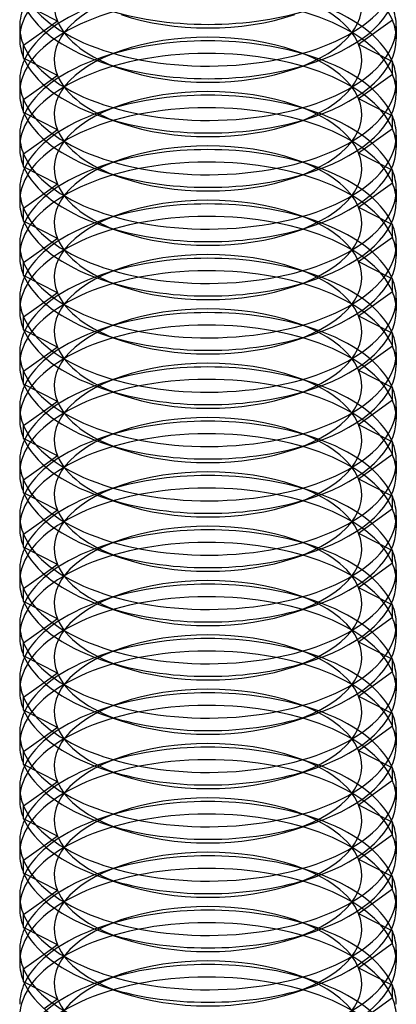
# Model space of a CAD drawing. Units: millimetres. Extents: x -237 to 257, y -146 to 139.
# Drawn here: x 7 to 13, y 1 to 17 of the extents above; entities that cross this region are included whole.
import ezdxf

# ---------------------------------------------------------------- set-up
doc = ezdxf.new("R2010")
doc.units = ezdxf.units.MM
doc.layers.add('MAIN-1', color=7, linetype='Continuous')
doc.layers.add('MAIN-2', color=7, linetype='Continuous')

msp = doc.modelspace()

# ---------------------------------------------------------------- linework, layer by layer
at = {"layer": 'MAIN-1'}
for p, q in [((6.866, 17.012), (6.866, 16.812)), ((12.866, 17.012), (12.866, 16.812)), ((7.254, 16.941), (6.929, 16.706)), ((6.929, 16.507), (6.929, 16.706)), ((8.169, 16.442), (8.48, 16.335)), ((11.252, 16.335), (11.563, 16.442)), ((6.866, 16.146), (6.866, 15.946)), ((7.254, 16.075), (6.929, 15.84)), ((12.866, 16.145), (12.866, 15.946)), ((6.929, 15.641), (6.929, 15.84)), ((8.169, 15.576), (8.48, 15.469)), ((11.252, 15.469), (11.563, 15.576)), ((6.866, 15.28), (6.866, 15.08)), ((12.866, 15.279), (12.866, 15.08)), ((7.254, 15.209), (6.929, 14.974)), ((6.929, 14.775), (6.929, 14.974)), ((8.169, 14.71), (8.48, 14.603)), ((11.252, 14.603), (11.563, 14.71)), ((6.866, 14.414), (6.866, 14.214)), ((7.254, 14.343), (6.929, 14.108)), ((12.866, 14.413), (12.866, 14.214)), ((6.929, 13.909), (6.929, 14.108)), ((8.169, 13.844), (8.48, 13.737)), ((11.252, 13.737), (11.563, 13.844)), ((6.866, 13.547), (6.866, 13.348)), ((12.866, 13.547), (12.866, 13.348)), ((7.254, 13.477), (6.929, 13.242)), ((6.929, 13.043), (6.929, 13.242)), ((8.169, 12.978), (8.48, 12.871)), ((11.252, 12.871), (11.563, 12.978)), ((6.866, 12.681), (6.866, 12.482)), ((7.254, 12.611), (6.929, 12.376)), ((12.866, 12.681), (12.866, 12.482)), ((6.929, 12.177), (6.929, 12.376)), ((8.169, 12.111), (8.48, 12.005)), ((11.252, 12.005), (11.563, 12.111)), ((6.866, 11.815), (6.866, 11.616)), ((12.866, 11.815), (12.866, 11.616)), ((7.254, 11.745), (6.929, 11.51)), ((6.929, 11.31), (6.929, 11.51)), ((8.169, 11.245), (8.48, 11.139)), ((11.252, 11.139), (11.563, 11.245)), ((6.866, 10.949), (6.866, 10.75)), ((7.254, 10.879), (6.929, 10.644)), ((12.866, 10.949), (12.866, 10.75)), ((6.929, 10.444), (6.929, 10.644)), ((8.169, 10.379), (8.48, 10.273)), ((11.252, 10.273), (11.563, 10.379)), ((6.866, 10.083), (6.866, 9.884)), ((12.866, 10.083), (12.866, 9.884)), ((7.254, 10.013), (6.929, 9.778)), ((6.929, 9.578), (6.929, 9.778)), ((8.169, 9.513), (8.48, 9.407)), ((11.252, 9.407), (11.563, 9.513)), ((6.866, 9.217), (6.866, 9.018)), ((7.254, 9.147), (6.929, 8.912)), ((12.866, 9.217), (12.866, 9.018)), ((6.929, 8.712), (6.929, 8.912)), ((8.169, 8.647), (8.48, 8.541)), ((11.252, 8.541), (11.563, 8.647)), ((6.866, 8.351), (6.866, 8.152)), ((12.866, 8.351), (12.866, 8.152)), ((7.254, 8.281), (6.929, 8.046)), ((6.929, 7.846), (6.929, 8.046)), ((8.169, 7.781), (8.48, 7.675)), ((11.252, 7.675), (11.563, 7.781)), ((6.866, 7.485), (6.866, 7.286)), ((7.254, 7.415), (6.929, 7.18)), ((12.866, 7.485), (12.866, 7.286)), ((6.929, 6.98), (6.929, 7.18)), ((8.169, 6.915), (8.48, 6.809)), ((11.252, 6.809), (11.563, 6.915)), ((6.866, 6.619), (6.866, 6.42)), ((12.866, 6.619), (12.866, 6.42)), ((7.254, 6.549), (6.929, 6.314)), ((6.929, 6.114), (6.929, 6.314)), ((8.169, 6.049), (8.48, 5.943)), ((11.252, 5.943), (11.563, 6.049)), ((6.866, 5.753), (6.866, 5.554)), ((7.254, 5.682), (6.929, 5.448)), ((12.866, 5.753), (12.866, 5.554)), ((6.929, 5.248), (6.929, 5.448)), ((8.169, 5.183), (8.48, 5.077)), ((11.252, 5.077), (11.563, 5.183)), ((6.866, 4.887), (6.866, 4.688)), ((12.866, 4.887), (12.866, 4.688)), ((7.254, 4.816), (6.929, 4.581)), ((6.929, 4.382), (6.929, 4.581)), ((8.169, 4.317), (8.48, 4.211)), ((11.252, 4.211), (11.563, 4.317)), ((6.866, 4.021), (6.866, 3.822)), ((7.254, 3.95), (6.929, 3.715)), ((12.866, 4.021), (12.866, 3.822)), ((6.929, 3.516), (6.929, 3.715)), ((8.169, 3.451), (8.48, 3.344)), ((11.252, 3.344), (11.563, 3.451)), ((6.866, 3.155), (6.866, 2.956)), ((12.866, 3.155), (12.866, 2.956)), ((7.254, 3.084), (6.929, 2.849)), ((6.929, 2.65), (6.929, 2.849)), ((8.169, 2.585), (8.48, 2.478)), ((11.252, 2.478), (11.563, 2.585)), ((6.866, 2.289), (6.866, 2.09)), ((7.254, 2.218), (6.929, 1.983)), ((12.866, 2.289), (12.866, 2.09)), ((6.929, 1.784), (6.929, 1.983)), ((8.169, 1.719), (8.48, 1.612)), ((11.252, 1.612), (11.563, 1.719))]:
    msp.add_line(p, q, dxfattribs=at)
for centre, major_axis, start_param, end_param in [((9.866, 17.878), (-3, 0), 0.205265, 3.141543), ((9.866, 17.678), (-3, 0), 2.172153, 3.141543), ((9.866, 17.012), (-3, 0), -0.224153, -0.00005), ((9.866, 17.678), (-3, 0), 0.205265, 0.969649), ((9.866, 18.544), (-3, 0), 0.969649, 2.172153), ((9.866, 17.012), (-3, 0), 3.141543, 3.346858), ((9.866, 18.211), (-2.45, 0), 0.969649, 2.172153), ((9.866, 17.012), (-3, 0), -0.00005, 0.205265), ((9.866, 17.012), (-3, 0), 0.205265, 3.141543), ((9.866, 16.812), (-3, 0), -0.00005, 0.205265), ((9.866, 16.812), (-3, 0), 2.172153, 3.141543), ((9.866, 16.812), (-3, 0), 0.205265, 0.969649), ((9.866, 16.146), (-3, 0), -0.224153, -0.00005), ((9.866, 17.678), (-3, 0), 0.969649, 2.172153), ((9.866, 17.345), (-2.45, 0), 0.969649, 2.172153), ((9.866, 16.146), (-3, 0), -2.936327, -2.917441), ((9.866, 16.146), (-3, 0), 3.141543, 3.346858), ((9.866, 16.146), (-3, 0), -0.00005, 0.205265), ((9.866, 16.146), (-3, 0), 0.205265, 3.141543), ((9.866, 15.946), (-3, 0), -0.00005, 0.205265), ((9.866, 15.946), (-3, 0), 2.172153, 3.141543), ((9.866, 15.28), (-3, 0), -0.224153, -0.00005), ((9.866, 15.946), (-3, 0), 0.205265, 0.969649), ((9.866, 16.812), (-3, 0), 0.969649, 2.172153), ((9.866, 15.28), (-3, 0), -2.936327, -2.917441), ((9.866, 15.28), (-3, 0), 3.141543, 3.346858), ((9.866, 16.479), (-2.45, 0), 0.969649, 2.172153), ((9.866, 15.28), (-3, 0), -0.00005, 0.205265), ((9.866, 15.28), (-3, 0), 0.205265, 3.141543), ((9.866, 15.08), (-3, 0), -0.00005, 0.205265), ((9.866, 15.08), (-3, 0), 2.172153, 3.141543), ((9.866, 15.08), (-3, 0), 0.205265, 0.969649), ((9.866, 14.414), (-3, 0), -0.224153, -0.00005), ((9.866, 15.946), (-3, 0), 0.969649, 2.172153), ((9.866, 15.613), (-2.45, 0), 0.969649, 2.172153), ((9.866, 14.414), (-3, 0), -2.936327, -2.917441), ((9.866, 14.414), (-3, 0), 3.141543, 3.346858), ((9.866, 14.414), (-3, 0), -0.00005, 0.205265), ((9.866, 14.414), (-3, 0), 0.205265, 3.141543), ((9.866, 14.214), (-3, 0), -0.00005, 0.205265), ((9.866, 14.214), (-3, 0), 2.172153, 3.141543), ((9.866, 13.547), (-3, 0), -0.224153, -0.00005), ((9.866, 14.214), (-3, 0), 0.205265, 0.969649), ((9.866, 15.08), (-3, 0), 0.969649, 2.172153), ((9.866, 13.547), (-3, 0), -2.936327, -2.917441), ((9.866, 13.547), (-3, 0), 3.141543, 3.346858), ((9.866, 14.747), (-2.45, 0), 0.969649, 2.172153), ((9.866, 13.547), (-3, 0), -0.00005, 0.205265), ((9.866, 13.547), (-3, 0), 0.205265, 3.141543), ((9.866, 13.348), (-3, 0), -0.00005, 0.205265), ((9.866, 13.348), (-3, 0), 2.172153, 3.141543), ((9.866, 13.348), (-3, 0), 0.205265, 0.969649), ((9.866, 12.681), (-3, 0), -0.224153, -0.00005), ((9.866, 14.214), (-3, 0), 0.969649, 2.172153), ((9.866, 13.881), (-2.45, 0), 0.969649, 2.172153), ((9.866, 12.681), (-3, 0), -2.936327, -2.917441), ((9.866, 12.681), (-3, 0), 3.141543, 3.346858), ((9.866, 12.681), (-3, 0), -0.00005, 0.205265), ((9.866, 12.681), (-3, 0), 0.205265, 3.141543), ((9.866, 12.482), (-3, 0), -0.00005, 0.205265), ((9.866, 12.482), (-3, 0), 2.172153, 3.141543), ((9.866, 11.815), (-3, 0), -0.224153, -0.00005), ((9.866, 12.482), (-3, 0), 0.205265, 0.969649), ((9.866, 13.348), (-3, 0), 0.969649, 2.172153), ((9.866, 11.815), (-3, 0), -2.936327, -2.917441), ((9.866, 11.815), (-3, 0), 3.141543, 3.346858), ((9.866, 13.015), (-2.45, 0), 0.969649, 2.172153), ((9.866, 11.815), (-3, 0), -0.00005, 0.205265), ((9.866, 11.815), (-3, 0), 0.205265, 3.141543), ((9.866, 11.616), (-3, 0), -0.00005, 0.205265), ((9.866, 11.616), (-3, 0), 2.172153, 3.141543), ((9.866, 11.616), (-3, 0), 0.205265, 0.969649), ((9.866, 10.949), (-3, 0), -0.224153, -0.00005), ((9.866, 12.482), (-3, 0), 0.969649, 2.172153), ((9.866, 10.949), (-3, 0), -2.936327, -2.917441), ((9.866, 10.949), (-3, 0), 3.141543, 3.346858), ((9.866, 12.149), (-2.45, 0), 0.969649, 2.172153), ((9.866, 10.949), (-3, 0), -0.00005, 0.205265), ((9.866, 10.949), (-3, 0), 0.205265, 3.141543), ((9.866, 10.75), (-3, 0), -0.00005, 0.205265), ((9.866, 10.75), (-3, 0), 2.172153, 3.141543), ((9.866, 10.083), (-3, 0), -0.224153, -0.00005), ((9.866, 10.75), (-3, 0), 0.205265, 0.969649), ((9.866, 11.616), (-3, 0), 0.969649, 2.172153), ((9.866, 10.083), (-3, 0), -2.936327, -2.917441), ((9.866, 10.083), (-3, 0), 3.141543, 3.346858), ((9.866, 11.283), (-2.45, 0), 0.969649, 2.172153), ((9.866, 10.083), (-3, 0), -0.00005, 0.205265), ((9.866, 10.083), (-3, 0), 0.205265, 3.141543), ((9.866, 9.884), (-3, 0), -0.00005, 0.205265), ((9.866, 9.884), (-3, 0), 2.172153, 3.141543), ((9.866, 9.884), (-3, 0), 0.205265, 0.969649), ((9.866, 9.217), (-3, 0), -0.224153, -0.00005), ((9.866, 10.75), (-3, 0), 0.969649, 2.172153), ((9.866, 9.217), (-3, 0), -2.936327, -2.917441), ((9.866, 9.217), (-3, 0), 3.141543, 3.346858), ((9.866, 10.417), (-2.45, 0), 0.969649, 2.172153), ((9.866, 9.217), (-3, 0), -0.00005, 0.205265), ((9.866, 9.217), (-3, 0), 0.205265, 3.141543), ((9.866, 9.018), (-3, 0), -0.00005, 0.205265), ((9.866, 9.018), (-3, 0), 2.172153, 3.141543), ((9.866, 8.351), (-3, 0), -0.224153, -0.00005), ((9.866, 9.018), (-3, 0), 0.205265, 0.969649), ((9.866, 9.884), (-3, 0), 0.969649, 2.172153), ((9.866, 8.351), (-3, 0), -2.936327, -2.917441), ((9.866, 8.351), (-3, 0), 3.141543, 3.346858), ((9.866, 9.551), (-2.45, 0), 0.969649, 2.172153), ((9.866, 8.351), (-3, 0), -0.00005, 0.205265), ((9.866, 8.351), (-3, 0), 0.205265, 3.141543), ((9.866, 8.152), (-3, 0), -0.00005, 0.205265), ((9.866, 8.152), (-3, 0), 2.172153, 3.141543), ((9.866, 7.485), (-3, 0), -0.224153, -0.00005), ((9.866, 8.152), (-3, 0), 0.205265, 0.969649), ((9.866, 9.018), (-3, 0), 0.969649, 2.172153), ((9.866, 7.485), (-3, 0), -2.936327, -2.917441), ((9.866, 7.485), (-3, 0), 3.141543, 3.346858), ((9.866, 8.685), (-2.45, 0), 0.969649, 2.172153), ((9.866, 7.485), (-3, 0), -0.00005, 0.205265), ((9.866, 7.485), (-3, 0), 0.205265, 3.141543), ((9.866, 7.286), (-3, 0), -0.00005, 0.205265), ((9.866, 7.286), (-3, 0), 2.172153, 3.141543), ((9.866, 6.619), (-3, 0), -0.224153, -0.00005), ((9.866, 7.286), (-3, 0), 0.205265, 0.969649), ((9.866, 8.152), (-3, 0), 0.969649, 2.172153), ((9.866, 6.619), (-3, 0), -2.936327, -2.917441), ((9.866, 6.619), (-3, 0), 3.141543, 3.346858), ((9.866, 7.819), (-2.45, 0), 0.969649, 2.172153), ((9.866, 6.619), (-3, 0), -0.00005, 0.205265), ((9.866, 6.619), (-3, 0), 0.205265, 3.141543), ((9.866, 6.42), (-3, 0), -0.00005, 0.205265), ((9.866, 6.42), (-3, 0), 2.172153, 3.141543), ((9.866, 5.753), (-3, 0), -0.224153, -0.00005), ((9.866, 6.42), (-3, 0), 0.205265, 0.969649), ((9.866, 7.286), (-3, 0), 0.969649, 2.172153), ((9.866, 5.753), (-3, 0), -2.936327, -2.917441), ((9.866, 5.753), (-3, 0), 3.141543, 3.346858), ((9.866, 6.953), (-2.45, 0), 0.969649, 2.172153), ((9.866, 5.753), (-3, 0), -0.00005, 0.205265), ((9.866, 5.753), (-3, 0), 0.205265, 3.141543), ((9.866, 5.554), (-3, 0), -0.00005, 0.205265), ((9.866, 5.554), (-3, 0), 2.172153, 3.141543), ((9.866, 4.887), (-3, 0), -0.224153, -0.00005), ((9.866, 5.554), (-3, 0), 0.205265, 0.969649), ((9.866, 6.42), (-3, 0), 0.969649, 2.172153), ((9.866, 4.887), (-3, 0), -2.936327, -2.917441), ((9.866, 4.887), (-3, 0), 3.141543, 3.346858), ((9.866, 6.087), (-2.45, 0), 0.969649, 2.172153), ((9.866, 4.887), (-3, 0), -0.00005, 0.205265), ((9.866, 4.887), (-3, 0), 0.205265, 3.141543), ((9.866, 4.688), (-3, 0), -0.00005, 0.205265), ((9.866, 4.688), (-3, 0), 2.172153, 3.141543), ((9.866, 4.021), (-3, 0), -0.224153, -0.00005), ((9.866, 4.688), (-3, 0), 0.205265, 0.969649), ((9.866, 5.554), (-3, 0), 0.969649, 2.172153), ((9.866, 4.021), (-3, 0), -2.936327, -2.917441), ((9.866, 4.021), (-3, 0), 3.141543, 3.346858), ((9.866, 5.221), (-2.45, 0), 0.969649, 2.172153), ((9.866, 4.021), (-3, 0), -0.00005, 0.205265), ((9.866, 4.021), (-3, 0), 0.205265, 3.141543), ((9.866, 3.822), (-3, 0), -0.00005, 0.205265), ((9.866, 3.822), (-3, 0), 2.172153, 3.141543), ((9.866, 3.155), (-3, 0), -0.224153, -0.00005), ((9.866, 3.822), (-3, 0), 0.205265, 0.969649), ((9.866, 3.155), (-3, 0), -2.936327, -2.917441), ((9.866, 3.155), (-3, 0), 3.141543, 3.346858), ((9.866, 4.688), (-3, 0), 0.969649, 2.172153), ((9.866, 4.355), (-2.45, 0), 0.969649, 2.172153), ((9.866, 3.155), (-3, 0), -0.00005, 0.205265), ((9.866, 3.155), (-3, 0), 0.205265, 3.141543), ((9.866, 2.956), (-3, 0), -0.00005, 0.205265), ((9.866, 2.956), (-3, 0), 2.172153, 3.141543), ((9.866, 2.289), (-3, 0), -0.224153, -0.00005), ((9.866, 2.956), (-3, 0), 0.205265, 0.969649), ((9.866, 3.822), (-3, 0), 0.969649, 2.172153), ((9.866, 2.289), (-3, 0), -2.936327, -2.917441), ((9.866, 2.289), (-3, 0), 3.141543, 3.346858), ((9.866, 3.489), (-2.45, 0), 0.969649, 2.172153), ((9.866, 2.289), (-3, 0), -0.00005, 0.205265), ((9.866, 2.289), (-3, 0), 0.205265, 3.141543), ((9.866, 2.09), (-3, 0), -0.00005, 0.205265), ((9.866, 2.09), (-3, 0), 2.172153, 3.141543), ((9.866, 1.423), (-3, 0), -0.224153, -0.00005), ((9.866, 2.09), (-3, 0), 0.205265, 0.969649), ((9.866, 1.423), (-3, 0), -2.936327, -2.917441), ((9.866, 1.423), (-3, 0), 3.141543, 3.346858), ((9.866, 2.956), (-3, 0), 0.969649, 2.172153), ((9.866, 2.623), (-2.45, 0), 0.969649, 2.172153)]:
    msp.add_ellipse(centre, major_axis=major_axis, ratio=0.5, start_param=start_param, end_param=end_param, dxfattribs=at)
at = {"layer": 'MAIN-2'}
for p, q in [((7.467, 17.095), (6.929, 17.373)), ((12.265, 16.729), (12.803, 17.118)), ((7.467, 17.095), (7.254, 16.941)), ((12.265, 16.729), (12.783, 16.462)), ((7.467, 16.229), (6.929, 16.507)), ((8.48, 16.623), (8.169, 16.516)), ((11.563, 16.516), (11.252, 16.623)), ((12.803, 16.252), (12.803, 16.451)), ((7.467, 16.229), (7.254, 16.075)), ((12.265, 15.863), (12.803, 16.252)), ((12.265, 15.863), (12.783, 15.596)), ((8.48, 15.757), (8.169, 15.65)), ((11.563, 15.65), (11.252, 15.757)), ((7.467, 15.363), (6.929, 15.641)), ((12.803, 15.386), (12.803, 15.585)), ((12.265, 14.997), (12.803, 15.386)), ((7.467, 15.363), (7.254, 15.209)), ((12.265, 14.997), (12.783, 14.73)), ((7.467, 14.497), (6.929, 14.775)), ((8.48, 14.891), (8.169, 14.784)), ((11.563, 14.784), (11.252, 14.891)), ((12.803, 14.52), (12.803, 14.719)), ((7.467, 14.497), (7.254, 14.343)), ((12.265, 14.131), (12.803, 14.52)), ((12.265, 14.131), (12.783, 13.864)), ((8.48, 14.025), (8.169, 13.918)), ((11.563, 13.918), (11.252, 14.025)), ((7.467, 13.631), (6.929, 13.909)), ((12.803, 13.654), (12.803, 13.853)), ((7.467, 13.631), (7.254, 13.477)), ((12.265, 13.265), (12.803, 13.654)), ((12.265, 13.265), (12.783, 12.998)), ((7.467, 12.765), (6.929, 13.043)), ((8.48, 13.159), (8.169, 13.052)), ((11.563, 13.052), (11.252, 13.159)), ((12.803, 12.788), (12.803, 12.987)), ((7.467, 12.765), (7.254, 12.611)), ((12.265, 12.399), (12.803, 12.788)), ((8.48, 12.293), (8.169, 12.186)), ((11.563, 12.186), (11.252, 12.293)), ((12.265, 12.399), (12.783, 12.132)), ((7.467, 11.899), (6.929, 12.177)), ((12.803, 11.922), (12.803, 12.121)), ((7.467, 11.899), (7.254, 11.745)), ((12.265, 11.533), (12.803, 11.922)), ((12.265, 11.533), (12.783, 11.266)), ((7.467, 11.033), (6.929, 11.31)), ((8.48, 11.427), (8.169, 11.32)), ((11.563, 11.32), (11.252, 11.427)), ((12.803, 11.056), (12.803, 11.255)), ((7.467, 11.033), (7.254, 10.879)), ((12.265, 10.666), (12.803, 11.056)), ((8.48, 10.561), (8.169, 10.454)), ((11.563, 10.454), (11.252, 10.561)), ((12.265, 10.666), (12.783, 10.4)), ((7.467, 10.167), (6.929, 10.444)), ((12.803, 10.19), (12.803, 10.389)), ((7.467, 10.167), (7.254, 10.013)), ((12.265, 9.8), (12.803, 10.19)), ((12.265, 9.8), (12.783, 9.533)), ((7.467, 9.301), (6.929, 9.578)), ((8.48, 9.695), (8.169, 9.588)), ((11.563, 9.588), (11.252, 9.695)), ((12.803, 9.324), (12.803, 9.523)), ((7.467, 9.301), (7.254, 9.147)), ((12.265, 8.934), (12.803, 9.324)), ((8.48, 8.829), (8.169, 8.722)), ((11.563, 8.722), (11.252, 8.829)), ((12.265, 8.934), (12.783, 8.667)), ((7.467, 8.435), (6.929, 8.712)), ((12.803, 8.458), (12.803, 8.657)), ((7.467, 8.435), (7.254, 8.281)), ((12.265, 8.068), (12.803, 8.458)), ((12.265, 8.068), (12.783, 7.801)), ((8.48, 7.963), (8.169, 7.856)), ((11.563, 7.856), (11.252, 7.963)), ((7.467, 7.569), (6.929, 7.846)), ((12.803, 7.592), (12.803, 7.791)), ((7.467, 7.569), (7.254, 7.415)), ((12.265, 7.202), (12.803, 7.592)), ((8.48, 7.097), (8.169, 6.99)), ((11.563, 6.99), (11.252, 7.097)), ((12.265, 7.202), (12.783, 6.935)), ((7.467, 6.703), (6.929, 6.98)), ((12.803, 6.726), (12.803, 6.925)), ((7.467, 6.703), (7.254, 6.549)), ((12.265, 6.336), (12.803, 6.726)), ((12.265, 6.336), (12.783, 6.069)), ((8.48, 6.231), (8.169, 6.124)), ((11.563, 6.124), (11.252, 6.231)), ((7.467, 5.837), (6.929, 6.114)), ((12.803, 5.86), (12.803, 6.059)), ((7.467, 5.837), (7.254, 5.682)), ((12.265, 5.47), (12.803, 5.86)), ((8.48, 5.365), (8.169, 5.258)), ((11.563, 5.258), (11.252, 5.365)), ((12.265, 5.47), (12.783, 5.203)), ((7.467, 4.971), (6.929, 5.248)), ((12.803, 4.994), (12.803, 5.193)), ((7.467, 4.971), (7.254, 4.816)), ((12.265, 4.604), (12.803, 4.994)), ((12.265, 4.604), (12.783, 4.337)), ((8.48, 4.499), (8.169, 4.392)), ((11.563, 4.392), (11.252, 4.499)), ((7.467, 4.105), (6.929, 4.382)), ((12.803, 4.128), (12.803, 4.327)), ((7.467, 4.105), (7.254, 3.95)), ((12.265, 3.738), (12.803, 4.128)), ((8.48, 3.633), (8.169, 3.526)), ((11.563, 3.526), (11.252, 3.633)), ((12.265, 3.738), (12.783, 3.471)), ((7.467, 3.239), (6.929, 3.516)), ((12.803, 3.262), (12.803, 3.461)), ((7.467, 3.239), (7.254, 3.084)), ((12.265, 2.872), (12.803, 3.262)), ((12.265, 2.872), (12.783, 2.605)), ((8.48, 2.767), (8.169, 2.66)), ((11.563, 2.66), (11.252, 2.767)), ((7.467, 2.373), (6.929, 2.65)), ((12.803, 2.396), (12.803, 2.595)), ((7.467, 2.373), (7.254, 2.218)), ((12.265, 2.006), (12.803, 2.396)), ((8.48, 1.901), (8.169, 1.794)), ((11.563, 1.794), (11.252, 1.901)), ((12.265, 2.006), (12.783, 1.739)), ((7.467, 1.507), (6.929, 1.784)), ((12.803, 1.53), (12.803, 1.729)), ((7.467, 1.507), (7.254, 1.352)), ((12.265, 1.14), (12.803, 1.53))]:
    msp.add_line(p, q, dxfattribs=at)
for centre, major_axis, start_param, end_param in [((9.866, 16.812), (-3, 0), -2.936327, -0.00005), ((9.866, 17.345), (-2.45, 0), -0.96944, 0.205265), ((9.866, 17.345), (-2.45, 0), 2.172153, 3.346858), ((9.866, 15.946), (-3, 0), -2.936327, -0.00005), ((9.866, 16.479), (-2.45, 0), -0.96944, 0.205265), ((9.866, 16.479), (-2.45, 0), -2.936327, -2.171944), ((9.866, 16.146), (-3, 0), -0.96944, -0.224153), ((9.866, 16.146), (-3, 0), -2.917441, -2.171944), ((9.866, 16.812), (-3, 0), 3.141543, 3.346858), ((9.866, 17.345), (-2.45, 0), 0.205265, 0.969649), ((9.866, 15.28), (-3, 0), -2.171944, -0.96944), ((9.866, 15.613), (-2.45, 0), -2.171944, -0.96944), ((9.866, 15.08), (-3, 0), -2.936327, -0.00005), ((9.866, 16.479), (-2.45, 0), 2.172153, 3.346858), ((9.866, 15.28), (-3, 0), -0.96944, -0.224153), ((9.866, 15.613), (-2.45, 0), -0.96944, 0.205265), ((9.866, 15.613), (-2.45, 0), -2.936327, -2.171944), ((9.866, 15.28), (-3, 0), -2.917441, -2.171944), ((9.866, 16.479), (-2.45, 0), 0.205265, 0.969649), ((9.866, 15.946), (-3, 0), 3.141543, 3.346858), ((9.866, 14.747), (-2.45, 0), -2.171944, -0.96944), ((9.866, 14.414), (-3, 0), -2.171944, -0.96944), ((9.866, 15.613), (-2.45, 0), 2.172153, 3.346858), ((9.866, 14.214), (-3, 0), -2.936327, -0.00005), ((9.866, 14.747), (-2.45, 0), -0.96944, 0.205265), ((9.866, 14.747), (-2.45, 0), -2.936327, -2.171944), ((9.866, 14.414), (-3, 0), -0.96944, -0.224153), ((9.866, 14.414), (-3, 0), -2.917441, -2.171944), ((9.866, 15.08), (-3, 0), 3.141543, 3.346858), ((9.866, 15.613), (-2.45, 0), 0.205265, 0.969649), ((9.866, 13.547), (-3, 0), -2.171944, -0.96944), ((9.866, 13.881), (-2.45, 0), -2.171944, -0.96944), ((9.866, 13.348), (-3, 0), -2.936327, -0.00005), ((9.866, 14.747), (-2.45, 0), 2.172153, 3.346858), ((9.866, 13.547), (-3, 0), -0.96944, -0.224153), ((9.866, 13.881), (-2.45, 0), -0.96944, 0.205265), ((9.866, 13.881), (-2.45, 0), -2.936327, -2.171944), ((9.866, 13.547), (-3, 0), -2.917441, -2.171944), ((9.866, 14.747), (-2.45, 0), 0.205265, 0.969649), ((9.866, 14.214), (-3, 0), 3.141543, 3.346858), ((9.866, 13.015), (-2.45, 0), -2.171944, -0.96944), ((9.866, 12.681), (-3, 0), -2.171944, -0.96944), ((9.866, 13.881), (-2.45, 0), 2.172153, 3.346858), ((9.866, 12.482), (-3, 0), -2.936327, -0.00005), ((9.866, 13.015), (-2.45, 0), -0.96944, 0.205265), ((9.866, 13.015), (-2.45, 0), -2.936327, -2.171944), ((9.866, 12.681), (-3, 0), -0.96944, -0.224153), ((9.866, 12.681), (-3, 0), -2.917441, -2.171944), ((9.866, 13.881), (-2.45, 0), 0.205265, 0.969649), ((9.866, 13.348), (-3, 0), 3.141543, 3.346858), ((9.866, 11.815), (-3, 0), -2.171944, -0.96944), ((9.866, 12.149), (-2.45, 0), -2.171944, -0.96944), ((9.866, 11.616), (-3, 0), -2.936327, -0.00005), ((9.866, 13.015), (-2.45, 0), 2.172153, 3.346858), ((9.866, 11.815), (-3, 0), -0.96944, -0.224153), ((9.866, 12.149), (-2.45, 0), -0.96944, 0.205265), ((9.866, 12.149), (-2.45, 0), -2.936327, -2.171944), ((9.866, 11.815), (-3, 0), -2.917441, -2.171944), ((9.866, 13.015), (-2.45, 0), 0.205265, 0.969649), ((9.866, 12.482), (-3, 0), 3.141543, 3.346858), ((9.866, 11.283), (-2.45, 0), -2.171944, -0.96944), ((9.866, 10.949), (-3, 0), -2.171944, -0.96944), ((9.866, 10.75), (-3, 0), -2.936327, -0.00005), ((9.866, 11.283), (-2.45, 0), -0.96944, 0.205265), ((9.866, 12.149), (-2.45, 0), 2.172153, 3.346858), ((9.866, 11.283), (-2.45, 0), -2.936327, -2.171944), ((9.866, 10.949), (-3, 0), -0.96944, -0.224153), ((9.866, 10.949), (-3, 0), -2.917441, -2.171944), ((9.866, 12.149), (-2.45, 0), 0.205265, 0.969649), ((9.866, 11.616), (-3, 0), 3.141543, 3.346858), ((9.866, 10.083), (-3, 0), -2.171944, -0.96944), ((9.866, 10.417), (-2.45, 0), -2.171944, -0.96944), ((9.866, 11.283), (-2.45, 0), 2.172153, 3.346858), ((9.866, 9.884), (-3, 0), -2.936327, -0.00005), ((9.866, 10.083), (-3, 0), -0.96944, -0.224153), ((9.866, 10.417), (-2.45, 0), -0.96944, 0.205265), ((9.866, 10.417), (-2.45, 0), -2.936327, -2.171944), ((9.866, 10.083), (-3, 0), -2.917441, -2.171944), ((9.866, 11.283), (-2.45, 0), 0.205265, 0.969649), ((9.866, 10.75), (-3, 0), 3.141543, 3.346858), ((9.866, 9.551), (-2.45, 0), -2.171944, -0.96944), ((9.866, 9.217), (-3, 0), -2.171944, -0.96944), ((9.866, 9.018), (-3, 0), -2.936327, -0.00005), ((9.866, 9.551), (-2.45, 0), -0.96944, 0.205265), ((9.866, 10.417), (-2.45, 0), 2.172153, 3.346858), ((9.866, 9.551), (-2.45, 0), -2.936327, -2.171944), ((9.866, 9.217), (-3, 0), -0.96944, -0.224153), ((9.866, 9.217), (-3, 0), -2.917441, -2.171944), ((9.866, 10.417), (-2.45, 0), 0.205265, 0.969649), ((9.866, 9.884), (-3, 0), 3.141543, 3.346858), ((9.866, 8.351), (-3, 0), -2.171944, -0.96944), ((9.866, 8.685), (-2.45, 0), -2.171944, -0.96944), ((9.866, 9.551), (-2.45, 0), 2.172153, 3.346858), ((9.866, 8.152), (-3, 0), -2.936327, -0.00005), ((9.866, 8.351), (-3, 0), -0.96944, -0.224153), ((9.866, 8.685), (-2.45, 0), -0.96944, 0.205265), ((9.866, 8.685), (-2.45, 0), -2.936327, -2.171944), ((9.866, 8.351), (-3, 0), -2.917441, -2.171944), ((9.866, 9.551), (-2.45, 0), 0.205265, 0.969649), ((9.866, 9.018), (-3, 0), 3.141543, 3.346858), ((9.866, 7.819), (-2.45, 0), -2.171944, -0.96944), ((9.866, 7.485), (-3, 0), -2.171944, -0.96944), ((9.866, 7.286), (-3, 0), -2.936327, -0.00005), ((9.866, 7.819), (-2.45, 0), -0.96944, 0.205265), ((9.866, 8.685), (-2.45, 0), 2.172153, 3.346858), ((9.866, 7.819), (-2.45, 0), -2.936327, -2.171944), ((9.866, 7.485), (-3, 0), -0.96944, -0.224153), ((9.866, 7.485), (-3, 0), -2.917441, -2.171944), ((9.866, 8.685), (-2.45, 0), 0.205265, 0.969649), ((9.866, 8.152), (-3, 0), 3.141543, 3.346858), ((9.866, 6.619), (-3, 0), -2.171944, -0.96944), ((9.866, 6.953), (-2.45, 0), -2.171944, -0.96944), ((9.866, 7.819), (-2.45, 0), 2.172153, 3.346858), ((9.866, 6.42), (-3, 0), -2.936327, -0.00005), ((9.866, 6.619), (-3, 0), -0.96944, -0.224153), ((9.866, 6.953), (-2.45, 0), -0.96944, 0.205265), ((9.866, 6.953), (-2.45, 0), -2.936327, -2.171944), ((9.866, 6.619), (-3, 0), -2.917441, -2.171944), ((9.866, 7.819), (-2.45, 0), 0.205265, 0.969649), ((9.866, 7.286), (-3, 0), 3.141543, 3.346858), ((9.866, 6.087), (-2.45, 0), -2.171944, -0.96944), ((9.866, 5.753), (-3, 0), -2.171944, -0.96944), ((9.866, 5.554), (-3, 0), -2.936327, -0.00005), ((9.866, 6.087), (-2.45, 0), -0.96944, 0.205265), ((9.866, 6.953), (-2.45, 0), 2.172153, 3.346858), ((9.866, 6.087), (-2.45, 0), -2.936327, -2.171944), ((9.866, 5.753), (-3, 0), -0.96944, -0.224153), ((9.866, 5.753), (-3, 0), -2.917441, -2.171944), ((9.866, 6.953), (-2.45, 0), 0.205265, 0.969649), ((9.866, 6.42), (-3, 0), 3.141543, 3.346858), ((9.866, 4.887), (-3, 0), -2.171944, -0.96944), ((9.866, 5.221), (-2.45, 0), -2.171944, -0.96944), ((9.866, 6.087), (-2.45, 0), 2.172153, 3.346858), ((9.866, 4.688), (-3, 0), -2.936327, -0.00005), ((9.866, 4.887), (-3, 0), -0.96944, -0.224153), ((9.866, 5.221), (-2.45, 0), -0.96944, 0.205265), ((9.866, 5.221), (-2.45, 0), -2.936327, -2.171944), ((9.866, 4.887), (-3, 0), -2.917441, -2.171944), ((9.866, 6.087), (-2.45, 0), 0.205265, 0.969649), ((9.866, 5.554), (-3, 0), 3.141543, 3.346858), ((9.866, 4.355), (-2.45, 0), -2.171944, -0.96944), ((9.866, 4.021), (-3, 0), -2.171944, -0.96944), ((9.866, 3.822), (-3, 0), -2.936327, -0.00005), ((9.866, 4.355), (-2.45, 0), -0.96944, 0.205265), ((9.866, 5.221), (-2.45, 0), 2.172153, 3.346858), ((9.866, 4.355), (-2.45, 0), -2.936327, -2.171944), ((9.866, 4.021), (-3, 0), -0.96944, -0.224153), ((9.866, 4.021), (-3, 0), -2.917441, -2.171944), ((9.866, 5.221), (-2.45, 0), 0.205265, 0.969649), ((9.866, 4.688), (-3, 0), 3.141543, 3.346858), ((9.866, 3.155), (-3, 0), -2.171944, -0.96944), ((9.866, 3.489), (-2.45, 0), -2.171944, -0.96944), ((9.866, 4.355), (-2.45, 0), 2.172153, 3.346858), ((9.866, 2.956), (-3, 0), -2.936327, -0.00005), ((9.866, 3.489), (-2.45, 0), -0.96944, 0.205265), ((9.866, 3.489), (-2.45, 0), -2.936327, -2.171944), ((9.866, 3.155), (-3, 0), -0.96944, -0.224153), ((9.866, 3.155), (-3, 0), -2.917441, -2.171944), ((9.866, 4.355), (-2.45, 0), 0.205265, 0.969649), ((9.866, 3.822), (-3, 0), 3.141543, 3.346858), ((9.866, 2.289), (-3, 0), -2.171944, -0.96944), ((9.866, 2.623), (-2.45, 0), -2.171944, -0.96944), ((9.866, 2.09), (-3, 0), -2.936327, -0.00005), ((9.866, 2.623), (-2.45, 0), -0.96944, 0.205265), ((9.866, 3.489), (-2.45, 0), 2.172153, 3.346858), ((9.866, 2.623), (-2.45, 0), -2.936327, -2.171944), ((9.866, 2.289), (-3, 0), -0.96944, -0.224153), ((9.866, 2.289), (-3, 0), -2.917441, -2.171944), ((9.866, 3.489), (-2.45, 0), 0.205265, 0.969649), ((9.866, 2.956), (-3, 0), 3.141543, 3.346858), ((9.866, 1.423), (-3, 0), -2.171944, -0.96944), ((9.866, 1.757), (-2.45, 0), -2.171944, -0.96944), ((9.866, 2.623), (-2.45, 0), 2.172153, 3.346858), ((9.866, 1.224), (-3, 0), -2.936327, -0.00005), ((9.866, 1.757), (-2.45, 0), -0.96944, 0.205265), ((9.866, 1.757), (-2.45, 0), -2.936327, -2.171944), ((9.866, 1.423), (-3, 0), -0.96944, -0.224153), ((9.866, 1.423), (-3, 0), -2.917441, -2.171944), ((9.866, 2.623), (-2.45, 0), 0.205265, 0.969649), ((9.866, 2.09), (-3, 0), 3.141543, 3.346858), ((9.866, 0.557), (-3, 0), -2.171944, -0.96944), ((9.866, 0.891), (-2.45, 0), -2.171944, -0.96944), ((9.866, 0.358), (-3, 0), -2.936327, -0.00005), ((9.866, 0.891), (-2.45, 0), -0.96944, 0.205265), ((9.866, 1.757), (-2.45, 0), 2.172153, 3.346858), ((9.866, 0.891), (-2.45, 0), -2.936327, -2.171944), ((9.866, 0.557), (-3, 0), -0.96944, -0.224153), ((9.866, 0.557), (-3, 0), -2.917441, -2.171944), ((9.866, 1.757), (-2.45, 0), 0.205265, 0.969649), ((9.866, 1.224), (-3, 0), 3.141543, 3.346858)]:
    msp.add_ellipse(centre, major_axis=major_axis, ratio=0.5, start_param=start_param, end_param=end_param, dxfattribs=at)

doc.saveas('drawing.dxf')
